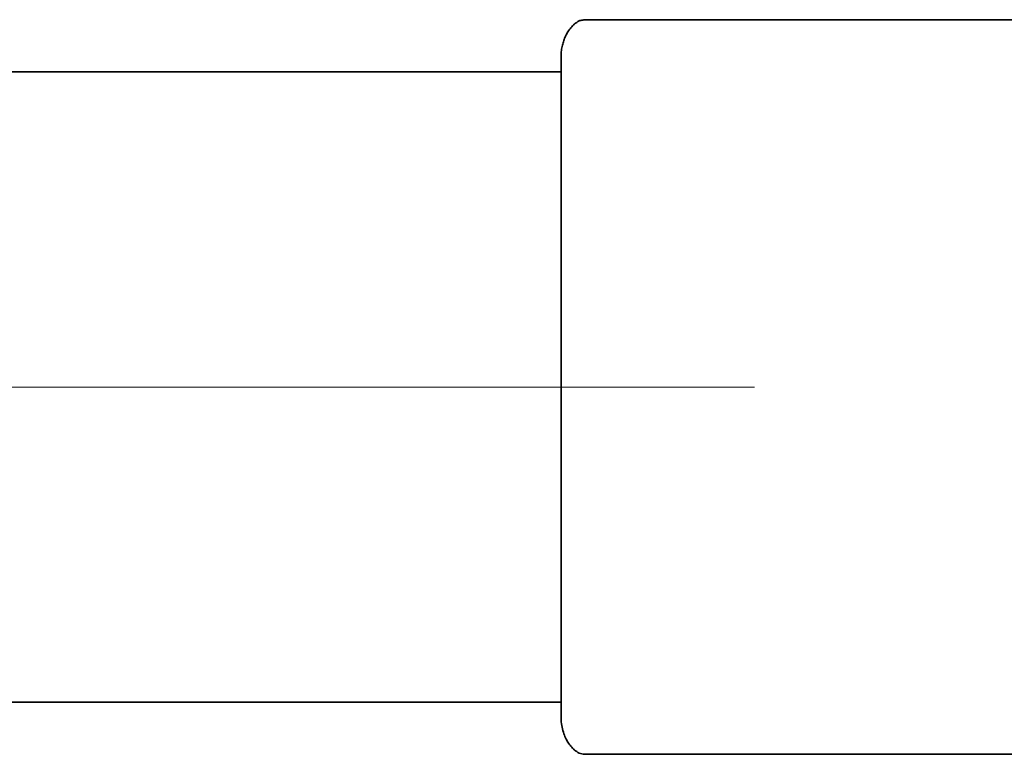
# Model space of a CAD drawing. Extents: x 5987 to 10491, y -672 to 3708.
# Drawn here: x 9496 to 9530, y 1337 to 1362 of the extents above; entities that cross this region are included whole.
import ezdxf

# ---------------------------------------------------------------- set-up
doc = ezdxf.new("R2010")
doc.units = 0
doc.header["$LTSCALE"] = 5
doc.layers.get('0').update_dxf_attribs({"linetype": 'CONTINUOUS', "lineweight": 0})
doc.layers.add('1', color=7, linetype='CONTINUOUS', true_color=0xffffff)

msp = doc.modelspace()

# ---------------------------------------------------------------- linework, layer by layer
at = {"color": 4}
msp.add_line((9414.053, 1349.826), (9521.553, 1349.826), dxfattribs=at)
at = {"layer": '1', "color": 7, "linetype": 'Continuous', "lineweight": 35}
for p, q in [((9534.153, 1362.352), (9515.833, 1362.352)), ((9514.953, 1338.529), (9514.953, 1361.124)), ((9514.953, 1360.576), (9495.553, 1360.576)), ((9495.553, 1339.076), (9514.953, 1339.076)), ((9515.835, 1337.3), (9534.153, 1337.3))]:
    msp.add_line(p, q, dxfattribs=at)
for points, knots in [([(9515.106, 1361.794), (9515.13, 1361.844), (9515.156, 1361.894), (9515.216, 1361.99), (9515.249, 1362.036), (9515.306, 1362.103), (9515.325, 1362.124), (9515.367, 1362.167), (9515.389, 1362.187), (9515.458, 1362.245), (9515.509, 1362.281), (9515.565, 1362.311)], [0, 0, 0, 0, 0.25, 0.25, 0.5, 0.5, 0.625, 0.625, 0.75, 0.75, 1, 1, 1, 1]), ([(9514.953, 1361.124), (9514.953, 1361.131), (9514.953, 1361.139), (9514.954, 1361.154), (9514.954, 1361.177), (9514.957, 1361.23), (9514.961, 1361.275), (9514.968, 1361.335), (9514.973, 1361.364), (9514.983, 1361.422), (9514.989, 1361.451), (9515.01, 1361.535), (9515.026, 1361.589), (9515.063, 1361.694), (9515.084, 1361.745), (9515.106, 1361.794)], [0, 0, 0, 0, 0.03125, 0.03125, 0.0625, 0.125, 0.25, 0.25, 0.375, 0.375, 0.5, 0.5, 0.75, 0.75, 1, 1, 1, 1]), ([(9515.106, 1337.859), (9515.13, 1337.808), (9515.156, 1337.758), (9515.216, 1337.662), (9515.249, 1337.616), (9515.306, 1337.55), (9515.325, 1337.528), (9515.367, 1337.486), (9515.389, 1337.465), (9515.458, 1337.407), (9515.509, 1337.372), (9515.565, 1337.341)], [0, 0, 0, 0, 0.25, 0.25, 0.5, 0.5, 0.625, 0.625, 0.75, 0.75, 1, 1, 1, 1]), ([(9515.953, 1337.307), (9515.945, 1337.306), (9515.937, 1337.305), (9515.92, 1337.304), (9515.912, 1337.303), (9515.888, 1337.301), (9515.871, 1337.3), (9515.822, 1337.299), (9515.789, 1337.3), (9515.725, 1337.306), (9515.693, 1337.31), (9515.628, 1337.322), (9515.596, 1337.331), (9515.565, 1337.341)], [0, 0, 0, 0, 0.0625, 0.0625, 0.125, 0.125, 0.25, 0.25, 0.5, 0.5, 0.75, 0.75, 1, 1, 1, 1])]:
    msp.add_open_spline(points, degree=3, knots=knots, dxfattribs=at)
for points in [[(9515.565, 1362.311), (9515.607, 1362.325), (9515.692, 1362.345), (9515.822, 1362.355), (9515.91, 1362.35), (9515.953, 1362.345)], [(9514.953, 1338.529), (9514.953, 1338.442), (9514.969, 1338.275), (9515.026, 1338.049), (9515.079, 1337.919), (9515.106, 1337.859)]]:
    msp.add_open_spline(points, degree=3, dxfattribs=at)

doc.saveas('drawing.dxf')
